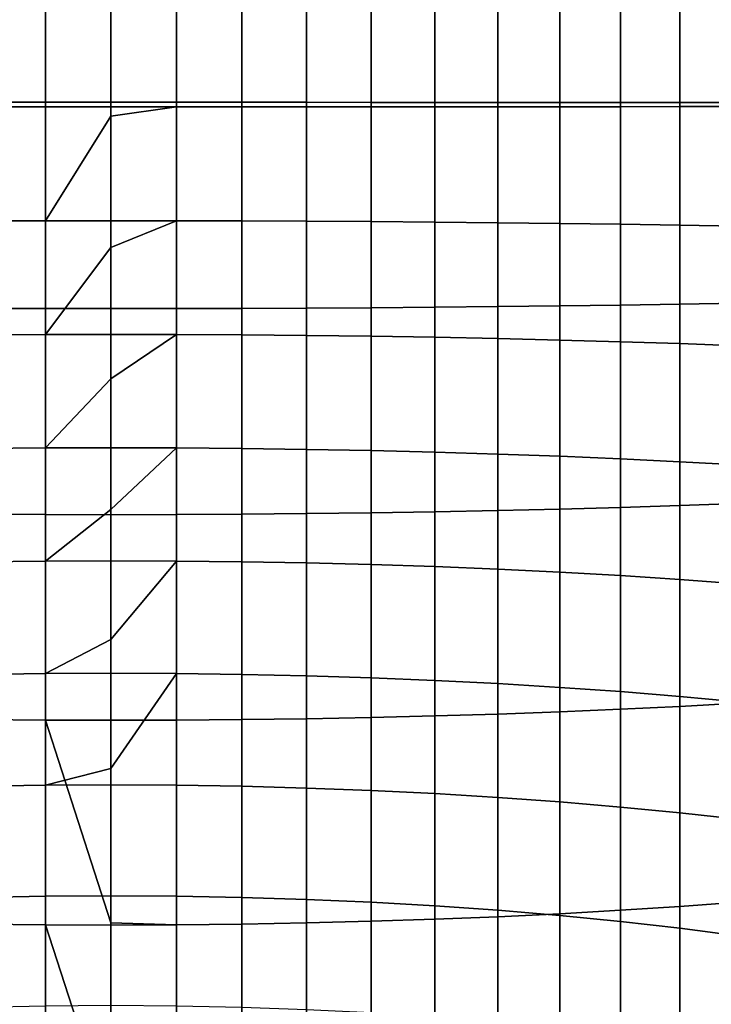
# Model space of a CAD drawing. Units: metres. Extents: x -109 to 109, y -464 to 83.
# Drawn here: x -1 to 6, y -414 to -404 of the extents above; entities that cross this region are included whole.
import ezdxf

# ---------------------------------------------------------------- set-up
doc = ezdxf.new("R2010")
doc.units = ezdxf.units.M
doc.layers.add('solid_24_502_196_XXX', color=7, linetype='CONTINUOUS')

msp = doc.modelspace()

# ---------------------------------------------------------------- linework, layer by layer
at = {"layer": 'solid_24_502_196_XXX'}
for points in [[(-1.315188, -404.934631, 347.580963), (-0.658439, -404.93454, 347.630981), (-0.658439, -402.860321, 347.59021), (-1.315188, -402.862213, 347.540222)], [(-0.658439, -404.93454, 347.630981), (0, -404.934509, 347.647675), (0, -402.859711, 347.606873), (-0.658439, -402.860321, 347.59021)], [(0.658439, -402.860321, 347.59021), (0, -402.859711, 347.606873), (0, -404.934509, 347.647675), (0.658439, -404.93454, 347.630981)], [(0.658439, -404.93454, 347.630981), (1.315188, -404.934631, 347.580963), (1.315188, -402.862213, 347.540222), (0.658439, -402.860321, 347.59021)], [(1.315188, -404.934631, 347.580963), (1.968561, -404.934784, 347.497772), (1.968561, -402.865326, 347.457092), (1.315188, -402.862213, 347.540222)], [(1.968561, -404.934784, 347.497772), (2.616881, -404.934998, 347.381561), (2.616881, -402.86969, 347.340973), (1.968561, -402.865326, 347.457092)], [(2.616881, -404.934998, 347.381561), (3.258483, -404.935242, 347.232666), (3.258483, -402.875275, 347.192169), (2.616881, -402.86969, 347.340973)], [(3.258483, -404.935242, 347.232666), (3.891721, -404.935577, 347.051483), (3.891721, -402.88208, 347.011108), (3.258483, -402.875275, 347.192169)], [(3.891721, -404.935577, 347.051483), (4.514968, -404.935944, 346.83844), (4.514968, -402.890076, 346.798248), (3.891721, -402.88208, 347.011108)], [(4.514968, -404.935944, 346.83844), (5.126626, -404.936371, 346.594116), (5.126626, -402.899261, 346.554077), (4.514968, -402.890076, 346.798248)], [(5.126626, -404.936371, 346.594116), (5.725124, -404.936859, 346.319122), (5.725124, -402.909576, 346.279297), (5.126626, -402.899261, 346.554077)], [(5.725124, -404.936859, 346.319122), (6.308926, -404.937408, 346.014191), (6.308926, -402.921021, 345.974548), (5.725124, -402.909576, 346.279297)], [(5.126626, -404.978516, 322.701263), (4.514968, -404.978943, 322.45694), (4.514968, -403.805267, 322.433868), (5.126626, -403.796112, 322.678009)], [(5.725124, -404.978027, 322.976257), (5.126626, -404.978516, 322.701263), (5.126626, -403.796112, 322.678009), (5.725124, -403.785797, 322.95282)], [(6.308926, -404.977509, 323.281189), (5.725124, -404.978027, 322.976257), (5.725124, -403.785797, 322.95282), (6.308926, -403.774323, 323.257568)], [(-0.658439, -404.980347, 321.664398), (-1.315188, -404.980255, 321.714417), (-1.315188, -403.83316, 321.691864), (-0.658439, -403.835022, 321.641876)], [(0, -404.980377, 321.647705), (-0.658439, -404.980347, 321.664398), (-0.658439, -403.835022, 321.641876), (0, -403.835663, 321.625214)], [(0.658439, -404.980347, 321.664398), (0, -404.980377, 321.647705), (0, -403.835663, 321.625214), (0.658439, -403.835022, 321.641876)], [(1.315188, -404.980255, 321.714417), (0.658439, -404.980347, 321.664398), (0.658439, -403.835022, 321.641876), (1.315188, -403.83316, 321.691864)], [(1.968561, -404.980103, 321.797638), (1.315188, -404.980255, 321.714417), (1.315188, -403.83316, 321.691864), (1.968561, -403.830017, 321.775024)], [(2.616881, -404.979919, 321.913818), (1.968561, -404.980103, 321.797638), (1.968561, -403.830017, 321.775024), (2.616881, -403.825653, 321.891144)], [(3.258483, -404.979645, 322.062714), (2.616881, -404.979919, 321.913818), (2.616881, -403.825653, 321.891144), (3.258483, -403.820068, 322.039917)], [(3.891721, -404.979309, 322.243896), (3.258483, -404.979645, 322.062714), (3.258483, -403.820068, 322.039917), (3.891721, -403.813263, 322.220978)], [(4.514968, -404.978943, 322.45694), (3.891721, -404.979309, 322.243896), (3.891721, -403.813263, 322.220978), (4.514968, -403.805267, 322.433868)], [(-1.315188, -407.007202, 347.547546), (-0.658439, -407.008881, 347.597534), (-0.658439, -404.93454, 347.630981), (-1.315188, -404.934631, 347.580963)], [(-0.658439, -406.125732, 321.645935), (-1.315188, -406.127441, 321.695923), (-1.315188, -404.980255, 321.714417), (-0.658439, -404.980347, 321.664398)], [(-0.658439, -407.008881, 347.597534), (0, -407.00946, 347.614197), (0, -404.934509, 347.647675), (-0.658439, -404.93454, 347.630981)], [(0, -405.074036, 321.647736), (-0.658439, -406.125732, 321.645935), (-0.658439, -404.980347, 321.664398), (0, -404.980377, 321.647705)], [(0.658439, -404.93454, 347.630981), (0, -404.934509, 347.647675), (0, -407.00946, 347.614197), (0.658439, -407.008881, 347.597534)], [(0.658439, -404.980347, 321.664398), (0, -405.074036, 321.647736), (0, -404.980377, 321.647705)], [(0.658439, -406.125732, 321.645935), (0, -406.125183, 321.629242), (0, -405.074036, 321.647736), (0.658439, -404.980347, 321.664398)], [(0.658439, -407.008881, 347.597534), (1.315188, -407.007202, 347.547546), (1.315188, -404.934631, 347.580963), (0.658439, -404.93454, 347.630981)], [(1.315188, -406.127441, 321.695923), (0.658439, -406.125732, 321.645935), (0.658439, -404.980347, 321.664398), (1.315188, -404.980255, 321.714417)], [(1.315188, -407.007202, 347.547546), (1.968561, -407.004364, 347.464386), (1.968561, -404.934784, 347.497772), (1.315188, -404.934631, 347.580963)], [(1.968561, -406.13028, 321.779083), (1.315188, -406.127441, 321.695923), (1.315188, -404.980255, 321.714417), (1.968561, -404.980103, 321.797638)], [(1.968561, -407.004364, 347.464386), (2.616881, -407.000427, 347.348236), (2.616881, -404.934998, 347.381561), (1.968561, -404.934784, 347.497772)], [(2.616881, -406.134216, 321.895203), (1.968561, -406.13028, 321.779083), (1.968561, -404.980103, 321.797638), (2.616881, -404.979919, 321.913818)], [(2.616881, -407.000427, 347.348236), (3.258483, -406.995361, 347.199463), (3.258483, -404.935242, 347.232666), (2.616881, -404.934998, 347.381561)], [(3.258483, -406.139282, 322.044006), (2.616881, -406.134216, 321.895203), (2.616881, -404.979919, 321.913818), (3.258483, -404.979645, 322.062714)], [(3.258483, -406.995361, 347.199463), (3.891721, -406.989197, 347.018372), (3.891721, -404.935577, 347.051483), (3.258483, -404.935242, 347.232666)], [(3.891721, -406.145447, 322.225098), (3.258483, -406.139282, 322.044006), (3.258483, -404.979645, 322.062714), (3.891721, -404.979309, 322.243896)], [(3.891721, -406.989197, 347.018372), (4.514968, -406.981934, 346.80545), (4.514968, -404.935944, 346.83844), (3.891721, -404.935577, 347.051483)], [(4.514968, -406.152679, 322.437988), (3.891721, -406.145447, 322.225098), (3.891721, -404.979309, 322.243896), (4.514968, -404.978943, 322.45694)], [(4.514968, -406.981934, 346.80545), (5.126626, -406.973633, 346.561279), (5.126626, -404.936371, 346.594116), (4.514968, -404.935944, 346.83844)], [(5.126626, -406.161011, 322.68219), (4.514968, -406.152679, 322.437988), (4.514968, -404.978943, 322.45694), (5.126626, -404.978516, 322.701263)], [(5.126626, -406.973633, 346.561279), (5.725124, -406.964264, 346.286438), (5.725124, -404.936859, 346.319122), (5.126626, -404.936371, 346.594116)], [(5.725124, -406.170349, 322.957031), (5.126626, -406.161011, 322.68219), (5.126626, -404.978516, 322.701263), (5.725124, -404.978027, 322.976257)], [(5.725124, -406.964264, 346.286438), (6.308926, -406.953918, 345.981659), (6.308926, -404.937408, 346.014191), (5.725124, -404.936859, 346.319122)], [(6.308926, -406.180725, 323.26181), (5.725124, -406.170349, 322.957031), (5.725124, -404.978027, 322.976257), (6.308926, -404.977509, 323.281189)], [(0, -405.074036, 321.647736), (0, -406.125183, 321.629242), (-0.658439, -406.125732, 321.645935)], [(-0.658439, -407.269745, 321.586487), (-1.315188, -407.273224, 321.636383), (-1.315188, -406.127441, 321.695923), (-0.658439, -406.125732, 321.645935)], [(0, -406.395447, 321.618896), (-0.658439, -407.269745, 321.586487), (-0.658439, -406.125732, 321.645935), (0, -406.125183, 321.629242)], [(0.658439, -406.125732, 321.645935), (0, -406.395447, 321.618896), (0, -406.125183, 321.629242)], [(0.658439, -407.269745, 321.586487), (0, -407.268585, 321.569855), (0, -406.395447, 321.618896), (0.658439, -406.125732, 321.645935)], [(1.315188, -407.273224, 321.636383), (0.658439, -407.269745, 321.586487), (0.658439, -406.125732, 321.645935), (1.315188, -406.127441, 321.695923)], [(1.968561, -407.279022, 321.719391), (1.315188, -407.273224, 321.636383), (1.315188, -406.127441, 321.695923), (1.968561, -406.13028, 321.779083)], [(2.616881, -407.28714, 321.835297), (1.968561, -407.279022, 321.719391), (1.968561, -406.13028, 321.779083), (2.616881, -406.134216, 321.895203)], [(3.258483, -407.297516, 321.983826), (2.616881, -407.28714, 321.835297), (2.616881, -406.134216, 321.895203), (3.258483, -406.139282, 322.044006)], [(3.891721, -407.31015, 322.164581), (3.258483, -407.297516, 321.983826), (3.258483, -406.139282, 322.044006), (3.891721, -406.145447, 322.225098)], [(4.514968, -407.325012, 322.377106), (3.891721, -407.31015, 322.164581), (3.891721, -406.145447, 322.225098), (4.514968, -406.152679, 322.437988)], [(5.126626, -407.342041, 322.620819), (4.514968, -407.325012, 322.377106), (4.514968, -406.152679, 322.437988), (5.126626, -406.161011, 322.68219)], [(5.725124, -407.361237, 322.895142), (5.126626, -407.342041, 322.620819), (5.126626, -406.161011, 322.68219), (5.725124, -406.170349, 322.957031)], [(6.308926, -407.382507, 323.199371), (5.725124, -407.361237, 322.895142), (5.725124, -406.170349, 322.957031), (6.308926, -406.180725, 323.26181)], [(0, -406.395447, 321.618896), (0, -407.268585, 321.569855), (-0.658439, -407.269745, 321.586487)], [(5.126626, -409.008392, 346.455536), (5.725124, -408.989227, 346.181213), (5.725124, -406.964264, 346.286438), (5.126626, -406.973633, 346.561279)], [(5.725124, -408.989227, 346.181213), (6.308926, -408.967957, 345.877014), (6.308926, -406.953918, 345.981659), (5.725124, -406.964264, 346.286438)], [(-1.315188, -409.07724, 347.440002), (-0.658439, -409.080719, 347.489899), (-0.658439, -407.008881, 347.597534), (-1.315188, -407.007202, 347.547546)], [(-0.658439, -409.080719, 347.489899), (0, -409.081879, 347.506531), (0, -407.00946, 347.614197), (-0.658439, -407.008881, 347.597534)], [(0.658439, -407.008881, 347.597534), (0, -407.00946, 347.614197), (0, -409.081879, 347.506531), (0.658439, -409.080719, 347.489899)], [(0.658439, -409.080719, 347.489899), (1.315188, -409.07724, 347.440002), (1.315188, -407.007202, 347.547546), (0.658439, -407.008881, 347.597534)], [(1.315188, -409.07724, 347.440002), (1.968561, -409.071411, 347.356995), (1.968561, -407.004364, 347.464386), (1.315188, -407.007202, 347.547546)], [(1.968561, -409.071411, 347.356995), (2.616881, -409.063324, 347.241058), (2.616881, -407.000427, 347.348236), (1.968561, -407.004364, 347.464386)], [(2.616881, -409.063324, 347.241058), (3.258483, -409.052948, 347.09256), (3.258483, -406.995361, 347.199463), (2.616881, -407.000427, 347.348236)], [(3.258483, -409.052948, 347.09256), (3.891721, -409.040314, 346.911804), (3.891721, -406.989197, 347.018372), (3.258483, -406.995361, 347.199463)], [(3.891721, -409.040314, 346.911804), (4.514968, -409.025452, 346.69928), (4.514968, -406.981934, 346.80545), (3.891721, -406.989197, 347.018372)], [(4.514968, -409.025452, 346.69928), (5.126626, -409.008392, 346.455536), (5.126626, -406.973633, 346.561279), (4.514968, -406.981934, 346.80545)], [(-0.658439, -408.410889, 321.486176), (-1.315188, -408.416138, 321.535889), (-1.315188, -407.273224, 321.636383), (-0.658439, -407.269745, 321.586487)], [(0, -407.714508, 321.535522), (-0.658439, -408.410889, 321.486176), (-0.658439, -407.269745, 321.586487), (0, -407.268585, 321.569855)], [(0.658439, -407.269745, 321.586487), (0, -407.714508, 321.535522), (0, -407.268585, 321.569855)], [(0.658439, -408.410889, 321.486176), (0, -408.409119, 321.469574), (0, -407.714508, 321.535522), (0.658439, -407.269745, 321.586487)], [(1.315188, -408.416138, 321.535889), (0.658439, -408.410889, 321.486176), (0.658439, -407.269745, 321.586487), (1.315188, -407.273224, 321.636383)], [(1.968561, -408.424927, 321.618652), (1.315188, -408.416138, 321.535889), (1.315188, -407.273224, 321.636383), (1.968561, -407.279022, 321.719391)], [(2.616881, -408.437164, 321.734192), (1.968561, -408.424927, 321.618652), (1.968561, -407.279022, 321.719391), (2.616881, -407.28714, 321.835297)], [(3.258483, -408.45285, 321.882263), (2.616881, -408.437164, 321.734192), (2.616881, -407.28714, 321.835297), (3.258483, -407.297516, 321.983826)], [(3.891721, -408.471954, 322.062439), (3.258483, -408.45285, 321.882263), (3.258483, -407.297516, 321.983826), (3.891721, -407.31015, 322.164581)], [(4.514968, -408.494385, 322.274292), (3.891721, -408.471954, 322.062439), (3.891721, -407.31015, 322.164581), (4.514968, -407.325012, 322.377106)], [(5.126626, -408.520142, 322.517242), (4.514968, -408.494385, 322.274292), (4.514968, -407.325012, 322.377106), (5.126626, -407.342041, 322.620819)], [(5.725124, -408.549133, 322.79071), (5.126626, -408.520142, 322.517242), (5.126626, -407.342041, 322.620819), (5.725124, -407.361237, 322.895142)], [(6.308926, -408.581268, 323.093964), (5.725124, -408.549133, 322.79071), (5.725124, -407.361237, 322.895142), (6.308926, -407.382507, 323.199371)], [(0, -407.714508, 321.535522), (0, -408.409119, 321.469574), (-0.658439, -408.410889, 321.486176)], [(-0.658439, -409.547699, 321.345093), (-1.315188, -409.554749, 321.394592), (-1.315188, -408.416138, 321.535889), (-0.658439, -408.410889, 321.486176)], [(0, -409.028992, 321.397766), (-0.658439, -409.547699, 321.345093), (-0.658439, -408.410889, 321.486176), (0, -408.409119, 321.469574)], [(0.658439, -408.410889, 321.486176), (0, -409.028992, 321.397766), (0, -408.409119, 321.469574)], [(0.658439, -409.547699, 321.345093), (0, -409.545349, 321.328552), (0, -409.028992, 321.397766), (0.658439, -408.410889, 321.486176)], [(1.315188, -409.554749, 321.394592), (0.658439, -409.547699, 321.345093), (0.658439, -408.410889, 321.486176), (1.315188, -408.416138, 321.535889)], [(1.968561, -409.566467, 321.47699), (1.315188, -409.554749, 321.394592), (1.315188, -408.416138, 321.535889), (1.968561, -408.424927, 321.618652)], [(2.616881, -409.582825, 321.59201), (1.968561, -409.566467, 321.47699), (1.968561, -408.424927, 321.618652), (2.616881, -408.437164, 321.734192)], [(3.258483, -409.603821, 321.73941), (2.616881, -409.582825, 321.59201), (2.616881, -408.437164, 321.734192), (3.258483, -408.45285, 321.882263)], [(3.891721, -409.629333, 321.918793), (3.258483, -409.603821, 321.73941), (3.258483, -408.45285, 321.882263), (3.891721, -408.471954, 322.062439)], [(4.514968, -409.659363, 322.1297), (3.891721, -409.629333, 321.918793), (3.891721, -408.471954, 322.062439), (4.514968, -408.494385, 322.274292)], [(5.126626, -409.693787, 322.371613), (4.514968, -409.659363, 322.1297), (4.514968, -408.494385, 322.274292), (5.126626, -408.520142, 322.517242)], [(5.725124, -409.732513, 322.64386), (5.126626, -409.693787, 322.371613), (5.126626, -408.520142, 322.517242), (5.725124, -408.549133, 322.79071)], [(6.308926, -409.775482, 322.94577), (5.725124, -409.732513, 322.64386), (5.725124, -408.549133, 322.79071), (6.308926, -408.581268, 323.093964)], [(0, -409.028992, 321.397766), (0, -409.545349, 321.328552), (-0.658439, -409.547699, 321.345093)], [(3.258483, -411.105377, 346.912109), (3.891721, -411.086304, 346.731934), (3.891721, -409.040314, 346.911804), (3.258483, -409.052948, 347.09256)], [(3.891721, -411.086304, 346.731934), (4.514968, -411.063843, 346.520081), (4.514968, -409.025452, 346.69928), (3.891721, -409.040314, 346.911804)], [(4.514968, -411.063843, 346.520081), (5.126626, -411.038086, 346.2771), (5.126626, -409.008392, 346.455536), (4.514968, -409.025452, 346.69928)], [(5.126626, -411.038086, 346.2771), (5.725124, -411.009125, 346.003662), (5.725124, -408.989227, 346.181213), (5.126626, -409.008392, 346.455536)], [(5.725124, -411.009125, 346.003662), (6.308926, -410.976959, 345.700378), (6.308926, -408.967957, 345.877014), (5.725124, -408.989227, 346.181213)], [(-1.315188, -411.14209, 347.258453), (-0.658439, -411.147369, 347.308197), (-0.658439, -409.080719, 347.489899), (-1.315188, -409.07724, 347.440002)], [(-0.658439, -411.147369, 347.308197), (0, -411.149109, 347.324799), (0, -409.081879, 347.506531), (-0.658439, -409.080719, 347.489899)], [(0.658439, -409.080719, 347.489899), (0, -409.081879, 347.506531), (0, -411.149109, 347.324799), (0.658439, -411.147369, 347.308197)], [(0.658439, -411.147369, 347.308197), (1.315188, -411.14209, 347.258453), (1.315188, -409.07724, 347.440002), (0.658439, -409.080719, 347.489899)], [(1.315188, -411.14209, 347.258453), (1.968561, -411.133331, 347.17572), (1.968561, -409.071411, 347.356995), (1.315188, -409.07724, 347.440002)], [(1.968561, -411.133331, 347.17572), (2.616881, -411.121063, 347.06015), (2.616881, -409.063324, 347.241058), (1.968561, -409.071411, 347.356995)], [(2.616881, -411.121063, 347.06015), (3.258483, -411.105377, 346.912109), (3.258483, -409.052948, 347.09256), (2.616881, -409.063324, 347.241058)], [(-0.658439, -410.678741, 321.163422), (-1.315188, -410.687561, 321.212646), (-1.315188, -409.554749, 321.394592), (-0.658439, -409.547699, 321.345093)], [(0, -410.3367, 321.205811), (-0.658439, -410.678741, 321.163422), (-0.658439, -409.547699, 321.345093), (0, -409.545349, 321.328552)], [(0.658439, -409.547699, 321.345093), (0, -410.3367, 321.205811), (0, -409.545349, 321.328552)], [(0.658439, -410.678741, 321.163422), (0, -410.675812, 321.147003), (0, -410.3367, 321.205811), (0.658439, -409.547699, 321.345093)], [(1.315188, -410.687561, 321.212646), (0.658439, -410.678741, 321.163422), (0.658439, -409.547699, 321.345093), (1.315188, -409.554749, 321.394592)], [(1.968561, -410.702209, 321.294556), (1.315188, -410.687561, 321.212646), (1.315188, -409.554749, 321.394592), (1.968561, -409.566467, 321.47699)], [(2.616881, -410.722687, 321.408936), (1.968561, -410.702209, 321.294556), (1.968561, -409.566467, 321.47699), (2.616881, -409.582825, 321.59201)], [(3.258483, -410.748932, 321.555511), (2.616881, -410.722687, 321.408936), (2.616881, -409.582825, 321.59201), (3.258483, -409.603821, 321.73941)], [(3.891721, -410.780853, 321.733856), (3.258483, -410.748932, 321.555511), (3.258483, -409.603821, 321.73941), (3.891721, -409.629333, 321.918793)], [(4.514968, -410.81839, 321.943542), (3.891721, -410.780853, 321.733856), (3.891721, -409.629333, 321.918793), (4.514968, -409.659363, 322.1297)], [(5.126626, -410.86145, 322.184052), (4.514968, -410.81839, 321.943542), (4.514968, -409.659363, 322.1297), (5.126626, -409.693787, 322.371613)], [(5.725124, -410.909912, 322.454742), (5.126626, -410.86145, 322.184052), (5.126626, -409.693787, 322.371613), (5.725124, -409.732513, 322.64386)], [(6.308926, -410.963654, 322.754913), (5.725124, -410.909912, 322.454742), (5.725124, -409.732513, 322.64386), (6.308926, -409.775482, 322.94577)], [(0, -410.3367, 321.205811), (0, -410.675812, 321.147003), (-0.658439, -410.678741, 321.163422)], [(-0.658439, -411.802582, 320.941406), (-1.315188, -411.813141, 320.990295), (-1.315188, -410.687561, 321.212646), (-0.658439, -410.678741, 321.163422)], [(0, -411.635345, 320.960052), (-0.658439, -411.802582, 320.941406), (-0.658439, -410.678741, 321.163422), (0, -410.675812, 321.147003)], [(0.658439, -410.678741, 321.163422), (0, -411.635345, 320.960052), (0, -410.675812, 321.147003)], [(0.658439, -411.802582, 320.941406), (0, -411.799042, 320.92511), (0, -411.635345, 320.960052), (0.658439, -410.678741, 321.163422)], [(1.315188, -411.813141, 320.990295), (0.658439, -411.802582, 320.941406), (0.658439, -410.678741, 321.163422), (1.315188, -410.687561, 321.212646)], [(1.968561, -411.830719, 321.071625), (1.315188, -411.813141, 320.990295), (1.315188, -410.687561, 321.212646), (1.968561, -410.702209, 321.294556)], [(2.616881, -411.855286, 321.185211), (1.968561, -411.830719, 321.071625), (1.968561, -410.702209, 321.294556), (2.616881, -410.722687, 321.408936)], [(3.258483, -411.886749, 321.330719), (2.616881, -411.855286, 321.185211), (2.616881, -410.722687, 321.408936), (3.258483, -410.748932, 321.555511)], [(3.891721, -411.925018, 321.507843), (3.258483, -411.886749, 321.330719), (3.258483, -410.748932, 321.555511), (3.891721, -410.780853, 321.733856)], [(4.514968, -411.970032, 321.716064), (3.891721, -411.925018, 321.507843), (3.891721, -410.780853, 321.733856), (4.514968, -410.81839, 321.943542)], [(5.126626, -412.021667, 321.954865), (4.514968, -411.970032, 321.716064), (4.514968, -410.81839, 321.943542), (5.126626, -410.86145, 322.184052)], [(5.725124, -412.079773, 322.223633), (5.126626, -412.021667, 321.954865), (5.126626, -410.86145, 322.184052), (5.725124, -410.909912, 322.454742)], [(6.308926, -412.144226, 322.521698), (5.725124, -412.079773, 322.223633), (5.725124, -410.909912, 322.454742), (6.308926, -410.963654, 322.754913)], [(5.126626, -413.060089, 346.026184), (5.725124, -413.021362, 345.753937), (5.725124, -411.009125, 346.003662), (5.126626, -411.038086, 346.2771)], [(5.725124, -413.021362, 345.753937), (6.308926, -412.978394, 345.452026), (6.308926, -410.976959, 345.700378), (5.725124, -411.009125, 346.003662)], [(1.968561, -413.187408, 346.920807), (2.616881, -413.171051, 346.805756), (2.616881, -411.121063, 347.06015), (1.968561, -411.133331, 347.17572)], [(2.616881, -413.171051, 346.805756), (3.258483, -413.150055, 346.658356), (3.258483, -411.105377, 346.912109), (2.616881, -411.121063, 347.06015)], [(3.258483, -413.150055, 346.658356), (3.891721, -413.124542, 346.478973), (3.891721, -411.086304, 346.731934), (3.258483, -411.105377, 346.912109)], [(3.891721, -413.124542, 346.478973), (4.514968, -413.094513, 346.268066), (4.514968, -411.063843, 346.520081), (3.891721, -411.086304, 346.731934)], [(4.514968, -413.094513, 346.268066), (5.126626, -413.060089, 346.026184), (5.126626, -411.038086, 346.2771), (4.514968, -411.063843, 346.520081)], [(-1.315188, -413.199127, 347.003174), (-0.658439, -413.206177, 347.052704), (-0.658439, -411.147369, 347.308197), (-1.315188, -411.14209, 347.258453)], [(0, -413.185944, 347.072418), (0, -411.149109, 347.324799), (-0.658439, -411.147369, 347.308197)], [(-0.658439, -413.206177, 347.052704), (0, -413.208527, 347.069214), (0, -413.185944, 347.072418), (-0.658439, -411.147369, 347.308197)], [(0.658439, -411.147369, 347.308197), (0, -411.149109, 347.324799), (0, -413.185944, 347.072418), (0.658439, -413.206177, 347.052704)], [(0.658439, -413.206177, 347.052704), (1.315188, -413.199127, 347.003174), (1.315188, -411.14209, 347.258453), (0.658439, -411.147369, 347.308197)], [(1.315188, -413.199127, 347.003174), (1.968561, -413.187408, 346.920807), (1.968561, -411.133331, 347.17572), (1.315188, -411.14209, 347.258453)], [(0, -411.635345, 320.960052), (0, -411.799042, 320.92511), (-0.658439, -411.802582, 320.941406)], [(-0.658439, -412.917725, 320.679352), (-1.315188, -412.930054, 320.727814), (-1.315188, -411.813141, 320.990295), (-0.658439, -411.802582, 320.941406)], [(0, -412.913635, 320.663177), (-0.658439, -412.917725, 320.679352), (-0.658439, -411.802582, 320.941406), (0, -411.799042, 320.92511)], [(0.658439, -412.917725, 320.679352), (0, -412.913635, 320.663177), (0, -411.799042, 320.92511), (0.658439, -411.802582, 320.941406)], [(1.315188, -412.930054, 320.727814), (0.658439, -412.917725, 320.679352), (0.658439, -411.802582, 320.941406), (1.315188, -411.813141, 320.990295)], [(1.968561, -412.950531, 320.808472), (1.315188, -412.930054, 320.727814), (1.315188, -411.813141, 320.990295), (1.968561, -411.830719, 321.071625)], [(2.616881, -412.979126, 320.921112), (1.968561, -412.950531, 320.808472), (1.968561, -411.830719, 321.071625), (2.616881, -411.855286, 321.185211)], [(3.258483, -413.015778, 321.065399), (2.616881, -412.979126, 320.921112), (2.616881, -411.855286, 321.185211), (3.258483, -411.886749, 321.330719)], [(3.891721, -413.060364, 321.241028), (3.258483, -413.015778, 321.065399), (3.258483, -411.886749, 321.330719), (3.891721, -411.925018, 321.507843)], [(4.514968, -413.112823, 321.44751), (3.891721, -413.060364, 321.241028), (3.891721, -411.925018, 321.507843), (4.514968, -411.970032, 321.716064)], [(5.126626, -413.172943, 321.684296), (4.514968, -413.112823, 321.44751), (4.514968, -411.970032, 321.716064), (5.126626, -412.021667, 321.954865)], [(5.725124, -413.240631, 321.950836), (5.126626, -413.172943, 321.684296), (5.126626, -412.021667, 321.954865), (5.725124, -412.079773, 322.223633)], [(6.308926, -413.315704, 322.246399), (5.725124, -413.240631, 321.950836), (5.725124, -412.079773, 322.223633), (6.308926, -412.144226, 322.521698)], [(-0.658439, -414.022797, 320.377563), (-1.315188, -414.036835, 320.425568), (-1.315188, -412.930054, 320.727814), (-0.658439, -412.917725, 320.679352)], [(0, -414.018127, 320.361542), (-0.658439, -414.022797, 320.377563), (-0.658439, -412.917725, 320.679352), (0, -412.913635, 320.663177)], [(0.658439, -414.022797, 320.377563), (0, -414.018127, 320.361542), (0, -412.913635, 320.663177), (0.658439, -412.917725, 320.679352)], [(1.315188, -414.036835, 320.425568), (0.658439, -414.022797, 320.377563), (0.658439, -412.917725, 320.679352), (1.315188, -412.930054, 320.727814)], [(1.968561, -414.060181, 320.505432), (1.315188, -414.036835, 320.425568), (1.315188, -412.930054, 320.727814), (1.968561, -412.950531, 320.808472)], [(2.616881, -414.092804, 320.616943), (1.968561, -414.060181, 320.505432), (1.968561, -412.950531, 320.808472), (2.616881, -412.979126, 320.921112)], [(3.258483, -414.134583, 320.759857), (2.616881, -414.092804, 320.616943), (2.616881, -412.979126, 320.921112), (3.258483, -413.015778, 321.065399)], [(5.725124, -415.023376, 345.432373), (6.308926, -414.969635, 345.132202), (6.308926, -412.978394, 345.452026), (5.725124, -413.021362, 345.753937)], [(3.891721, -414.185455, 320.933777), (3.258483, -414.134583, 320.759857), (3.258483, -413.015778, 321.065399), (3.891721, -413.060364, 321.241028)], [(4.514968, -414.245239, 321.138245), (3.891721, -414.185455, 320.933777), (3.891721, -413.060364, 321.241028), (4.514968, -413.112823, 321.44751)], [(3.891721, -415.152435, 346.153259), (4.514968, -415.114899, 345.943573), (4.514968, -413.094513, 346.268066), (3.891721, -413.124542, 346.478973)], [(4.514968, -415.114899, 345.943573), (5.126626, -415.071838, 345.703064), (5.126626, -413.060089, 346.026184), (4.514968, -413.094513, 346.268066)], [(5.126626, -415.071838, 345.703064), (5.725124, -415.023376, 345.432373), (5.725124, -413.021362, 345.753937), (5.126626, -413.060089, 346.026184)], [(-1.315188, -415.245728, 346.674469), (-0.658439, -415.254547, 346.723694), (-0.658439, -413.206177, 347.052704), (-1.315188, -413.199127, 347.003174)], [(0, -415.233002, 346.744507), (0, -413.208527, 347.069214), (-0.658439, -413.206177, 347.052704)], [(-0.658439, -415.254547, 346.723694), (0, -415.257477, 346.740112), (0, -415.233002, 346.744507), (-0.658439, -413.206177, 347.052704)], [(0.658439, -413.206177, 347.052704), (0, -413.185944, 347.072418), (0, -413.208527, 347.069214)], [(0.658439, -413.206177, 347.052704), (0, -413.208527, 347.069214), (0, -415.233002, 346.744507), (0.658439, -415.254547, 346.723694)], [(0.658439, -415.254547, 346.723694), (1.315188, -415.245728, 346.674469), (1.315188, -413.199127, 347.003174), (0.658439, -413.206177, 347.052704)], [(1.315188, -415.245728, 346.674469), (1.968561, -415.231079, 346.59256), (1.968561, -413.187408, 346.920807), (1.315188, -413.199127, 347.003174)], [(1.968561, -415.231079, 346.59256), (2.616881, -415.210602, 346.47818), (2.616881, -413.171051, 346.805756), (1.968561, -413.187408, 346.920807)], [(2.616881, -415.210602, 346.47818), (3.258483, -415.184357, 346.331635), (3.258483, -413.150055, 346.658356), (2.616881, -413.171051, 346.805756)], [(3.258483, -415.184357, 346.331635), (3.891721, -415.152435, 346.153259), (3.891721, -413.124542, 346.478973), (3.258483, -413.150055, 346.658356)], [(5.126626, -414.313812, 321.372742), (4.514968, -414.245239, 321.138245), (4.514968, -413.112823, 321.44751), (5.126626, -413.172943, 321.684296)], [(5.725124, -414.390991, 321.636688), (5.126626, -414.313812, 321.372742), (5.126626, -413.172943, 321.684296), (5.725124, -413.240631, 321.950836)], [(6.308926, -414.476593, 321.929382), (5.725124, -414.390991, 321.636688), (5.725124, -413.240631, 321.950836), (6.308926, -413.315704, 322.246399)]]:
    msp.add_3dface(points, dxfattribs=at)

doc.saveas('drawing.dxf')
